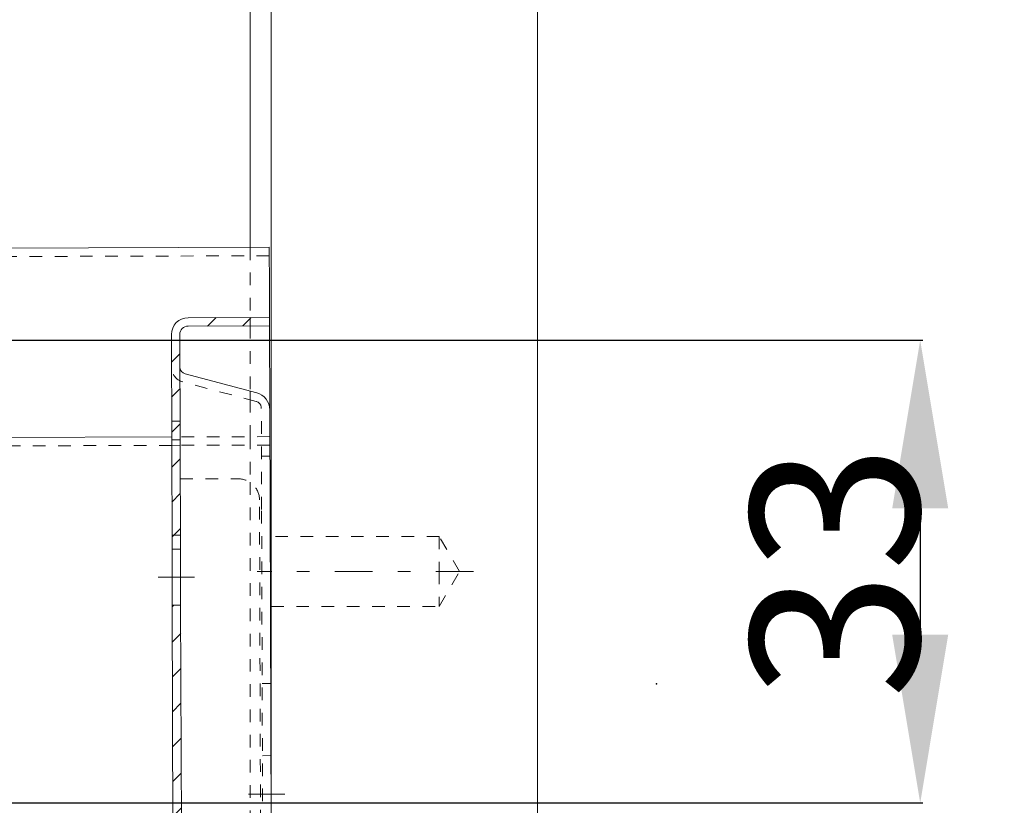
# Model space of a CAD drawing. Units: millimetres. Extents: x 2433 to 3303, y 141 to 827.
# Drawn here: x 3182 to 3252, y 221 to 277 of the extents above; entities that cross this region are included whole.
import ezdxf

# ---------------------------------------------------------------- set-up
doc = ezdxf.new("R2010")
doc.units = ezdxf.units.MM
for name, pattern in [('_..__..__..__.._', [1.8, 0.9, -0.9]), ('______....__....', [7.2, 2.7, -1.8, 0.9, -1.8]), ('______..__..__..', [7.2, 2.7, -0.9, 0.9, -0.9, 0.9, -0.9]), ('________________', [0])]:
    doc.linetypes.add(name, pattern=pattern)
for name, color, linetype in [('Ansichten', 7, 'Continuous'), ('Maße', 7, 'Continuous'), ('Mittellinien', 7, 'Continuous'), ('Text', 7, 'Continuous')]:
    doc.layers.add(name, color=color, linetype=linetype)
doc.dimstyles.get("Standard").update_dxf_attribs({"dimtxt": 0.18, "dimasz": 0.18, "dimexe": 0.18, "dimexo": 0.0625, "dimgap": 0.09, "dimtad": 0, "dimtih": 1, "dimtoh": 1, "dimdec": 4, "dimzin": 0, "dimdsep": 46, "dimtxsty": 'Standard', "dimcen": 0.09, "dimadec": 0, "dimazin": 0, "dimtfac": 1, "dimtdec": 4, "dimtofl": 0, "dimtmove": 0, "dimatfit": 3, "dimfxl": 0, "dimtolj": 1, "dimtzin": 0, "dimarcsym": 0})

# ---------------------------------------------------------------- blocks, each defined once
blk = doc.blocks.new('*D1')
at = {"layer": 'Defpoints', "color": 0}
for p in [(3161.541, 755), (3198.541, 680.504), (3161.541, 170.504)]:
    blk.add_point(p, dxfattribs=at)
at = {"layer": 'Maße', "color": 0, "lineweight": -2}
for p, q in [((3161.541, 170.567), (3161.541, 761.18)), ((3186.541, 761), (3173.541, 761)), ((3198.541, 680.567), (3198.541, 761.18))]:
    blk.add_line(p, q, dxfattribs=at)
at = {"layer": 'Maße', "color": 0}
for points in [[(3173.541, 763), (3173.541, 759), (3161.541, 761)], [(3186.541, 759), (3186.541, 763), (3198.541, 761)]]:
    blk.add_solid(points, dxfattribs=at)
at = {"layer": 'Maße', "color": 0, "insert": (3180.041, 767.09), "char_height": 12, "attachment_point": 5}
blk.add_mtext('\\A1;37', dxfattribs=at)
blk = doc.blocks.new('*D5')
at = {"layer": 'Defpoints', "color": 0}
for p in [(3166.93, 254.505), (3151.741, 221.504), (3252.354, 221.504)]:
    blk.add_point(p, dxfattribs=at)
at = {"layer": 'Maße', "color": 0, "lineweight": -2}
for p, q in [((3166.992, 254.505), (3246.534, 254.505)), ((3246.354, 242.505), (3246.354, 233.504)), ((3151.803, 221.504), (3246.534, 221.504))]:
    blk.add_line(p, q, dxfattribs=at)
at = {"layer": 'Maße', "color": 0}
for points in [[(3248.354, 242.505), (3244.354, 242.505), (3246.354, 254.505)], [(3244.354, 233.504), (3248.354, 233.504), (3246.354, 221.504)]]:
    blk.add_solid(points, dxfattribs=at)
at = {"layer": 'Maße', "color": 0, "insert": (3240.264, 238.005), "char_height": 12, "attachment_point": 5, "rotation": 90}
blk.add_mtext('\\A1;33', dxfattribs=at)
blk = doc.blocks.new('@734')
at = {"layer": 'Maße'}
h = blk.add_hatch(dxfattribs=at)
h.set_pattern_fill('', color=1, style=0, pattern_type=0)
h.set_pattern_definition([(45, (0, 0), (-1.25, 1.25), [])])
h.paths.add_polyline_path([(3199.919, 256.123), (3194.119, 256.105), (3194.024, 256.101), (3193.931, 256.09), (3193.839, 256.071), (3193.748, 256.045), (3193.66, 256.012), (3193.574, 255.973), (3193.492, 255.926), (3193.414, 255.874), (3193.34, 255.815), (3193.271, 255.751), (3193.207, 255.682), (3193.149, 255.607), (3193.097, 255.529), (3193.051, 255.447), (3193.012, 255.361), (3192.98, 255.272), (3192.955, 255.182), (3192.937, 255.089), (3192.926, 254.996), (3192.922, 254.901), (3192.97, 239.601), (3193.57, 239.603), (3193.522, 254.903), (3193.524, 254.95), (3193.529, 254.997), (3193.538, 255.043), (3193.551, 255.089), (3193.567, 255.133), (3193.587, 255.176), (3193.61, 255.217), (3193.636, 255.256), (3193.665, 255.293), (3193.697, 255.328), (3193.731, 255.36), (3193.768, 255.389), (3193.807, 255.416), (3193.848, 255.439), (3193.891, 255.459), (3193.935, 255.475), (3193.98, 255.488), (3194.027, 255.497), (3194.073, 255.503), (3194.12, 255.505), (3199.92, 255.523)])
h.paths.add_polyline_path([(2500.924, 253.331), (2507.724, 253.353), (2507.771, 253.351), (2507.818, 253.346), (2507.864, 253.337), (2507.909, 253.324), (2507.954, 253.308), (2507.996, 253.288), (2508.038, 253.265), (2508.077, 253.239), (2508.114, 253.21), (2508.149, 253.178), (2508.181, 253.144), (2508.21, 253.107), (2508.236, 253.068), (2508.259, 253.027), (2508.279, 252.984), (2508.296, 252.94), (2508.309, 252.895), (2508.318, 252.848), (2508.324, 252.802), (2508.326, 252.755), (2508.374, 237.455), (2508.974, 237.457), (2508.926, 252.756), (2508.922, 252.851), (2508.91, 252.944), (2508.892, 253.036), (2508.866, 253.127), (2508.833, 253.215), (2508.793, 253.301), (2508.747, 253.383), (2508.694, 253.461), (2508.636, 253.535), (2508.572, 253.604), (2508.502, 253.668), (2508.428, 253.726), (2508.349, 253.778), (2508.267, 253.824), (2508.181, 253.863), (2508.093, 253.895), (2508.002, 253.92), (2507.91, 253.938), (2507.816, 253.949), (2507.722, 253.953), (2500.922, 253.931)])
h.paths.add_polyline_path([(3192.983, 235.601), (3193.071, 207.602), (3193.671, 207.604), (3193.583, 235.603)])
h.paths.add_polyline_path([(3193.724, 190.604), (3193.683, 203.604), (3193.083, 203.602), (3193.124, 190.602), (3193.121, 190.523), (3193.112, 190.445), (3193.097, 190.368), (3193.076, 190.293), (3193.049, 190.219), (3193.016, 190.147), (3192.978, 190.079), (3192.935, 190.013), (3192.886, 189.952), (3192.833, 189.894), (3192.776, 189.84), (3192.714, 189.791), (3192.649, 189.748), (3192.581, 189.709), (3192.51, 189.676), (3192.436, 189.648), (3192.36, 189.627), (3192.283, 189.611), (3192.206, 189.602), (3192.127, 189.599), (2510.13, 187.46), (2510.052, 187.463), (2509.974, 187.472), (2509.897, 187.487), (2509.821, 187.508), (2509.748, 187.535), (2509.676, 187.567), (2509.607, 187.606), (2509.542, 187.649), (2509.48, 187.697), (2509.422, 187.751), (2509.369, 187.808), (2509.32, 187.87), (2509.276, 187.935), (2509.238, 188.003), (2509.205, 188.074), (2509.177, 188.148), (2509.156, 188.223), (2509.14, 188.3), (2509.131, 188.378), (2509.127, 188.457), (2509.087, 201.457), (2508.487, 201.455), (2508.527, 188.455), (2508.53, 188.365), (2508.538, 188.275), (2508.551, 188.186), (2508.569, 188.098), (2508.592, 188.011), (2508.619, 187.925), (2508.652, 187.841), (2508.689, 187.759), (2508.731, 187.68), (2508.777, 187.602), (2508.827, 187.528), (2508.881, 187.456), (2508.694, 187.455), (2508.766, 187.36), (2508.844, 187.27), (2508.928, 187.185), (2509.018, 187.107), (2509.113, 187.034), (2509.212, 186.968), (2509.316, 186.909), (2509.423, 186.858), (3192.129, 188.999), (3192.255, 189.004), (3192.379, 189.019), (3192.502, 189.044), (3192.623, 189.078), (3192.741, 189.122), (3192.855, 189.175), (3192.964, 189.237), (3193.068, 189.307), (3193.167, 189.385), (3193.259, 189.471), (3193.344, 189.563), (3193.421, 189.662), (3193.491, 189.767), (3193.552, 189.877), (3193.604, 189.991), (3193.647, 190.109), (3193.681, 190.23), (3193.705, 190.353), (3193.719, 190.478)])
h.paths.add_polyline_path([(2508.386, 233.455), (2508.474, 205.455), (2509.074, 205.457), (2508.986, 233.457)])
at = {"layer": 'Maße', "color": 7, "linetype": '________________', "lineweight": 9}
for p, q in [((3200.041, 170.504), (3200.041, 487.504)), ((3219.041, 170.504), (3219.041, 487.504)), ((3198.541, 344.847), (3198.541, 261.119)), ((2484.906, 258.881), (3199.903, 261.123)), ((3199.903, 261.123), (3199.912, 258.28)), ((3199.919, 256.123), (3199.912, 258.28)), ((3194.119, 256.105), (3199.919, 256.123)), ((3199.919, 256.123), (3199.92, 255.523)), ((3194.12, 255.505), (3199.92, 255.523)), ((3199.939, 249.544), (3199.92, 255.523)), ((3192.97, 239.601), (3192.922, 254.901)), ((3193.57, 239.603), (3193.522, 254.903)), ((3199.009, 250.749), (3193.902, 252.1)), ((3199.939, 249.544), (3199.961, 242.423)), ((3192.945, 247.601), (2508.949, 245.456)), ((3199.961, 242.423), (3200.041, 217.15)), ((3193.57, 239.603), (3192.97, 239.601)), ((3192.97, 239.601), (3192.983, 235.601)), ((3193.57, 239.603), (3193.583, 235.603)), ((3192.983, 235.601), (3193.583, 235.603)), ((3193.071, 207.602), (3192.983, 235.601)), ((3193.671, 207.604), (3193.583, 235.603))]:
    blk.add_line(p, q, dxfattribs=at)
at = {"layer": 'Maße', "color": 212, "linetype": '_..__..__..__.._', "lineweight": 9}
for p, q in [((3198.541, 261.119), (3198.541, 256.119)), ((3199.905, 260.523), (2484.908, 258.281)), ((3198.541, 256.119), (3198.541, 255.519)), ((3198.541, 255.519), (3198.541, 250.873)), ((3198.967, 250.139), (3193.748, 251.52)), ((3198.541, 250.873), (3198.541, 250.252)), ((3198.541, 250.252), (3198.541, 247.619)), ((3199.361, 242.422), (3199.339, 249.657)), ((3193.542, 248.732), (3192.942, 248.73)), ((3193.546, 247.403), (3192.946, 247.401)), ((3199.945, 247.623), (3193.545, 247.603)), ((3198.541, 247.619), (3198.541, 244.365)), ((3192.947, 247.001), (2508.95, 244.856)), ((3193.547, 247.003), (3192.947, 247.001)), ((3199.947, 247.023), (3193.547, 247.003)), ((3199.95, 246.223), (3199.35, 246.222)), ((3193.555, 244.603), (3197.705, 244.616)), ((3198.541, 244.365), (3198.541, 220.369)), ((3199.338, 202.121), (3199.209, 243.121)), ((3199.489, 201.822), (3199.361, 242.422)), ((3192.967, 240.601), (3193.567, 240.603)), ((3212.041, 240.504), (3200.041, 240.504)), ((3212.041, 240.504), (3212.041, 238.004)), ((3213.484, 238.004), (3212.041, 240.504)), ((3212.041, 238.004), (3212.041, 235.504)), ((3212.041, 235.504), (3213.484, 238.004)), ((3200.041, 235.504), (3212.041, 235.504)), ((3199.4, 230.022), (3200, 230.023)), ((3200.017, 224.873), (3199.417, 224.872))]:
    blk.add_line(p, q, dxfattribs=at)
at = {"layer": 'Maße', "color": 7, "linetype": '________________', "lineweight": 9, "extrusion": (0, 0, -1)}
for centre, radius, start, end in [((-3194.122, 254.905), 1.2, 359.82033, 89.82033), ((-3194.122, 254.905), 0.6, 359.82033, 89.82033), ((-3194.03, 252.583), 0.5, 284.82033, 359.82033)]:
    blk.add_arc(centre, radius, start, end, dxfattribs=at)
at = {"layer": 'Maße', "color": 212, "linetype": '_..__..__..__.._', "lineweight": 9, "extrusion": (0, 0, -1)}
blk.add_arc((-3194.03, 252.583), 1.1, 284.82033, 359.82033, dxfattribs=at)
at = {"layer": 'Maße', "color": 212, "linetype": '_..__..__..__.._', "lineweight": 9}
for centre, radius, end in [((3198.839, 249.656), 0.5, 75.17967), ((3197.709, 243.116), 1.5, 90.17967)]:
    blk.add_arc(centre, radius, 0.17967, end, dxfattribs=at)
at = {"layer": 'Maße', "color": 7, "linetype": '________________', "lineweight": 9}
blk.add_arc((3198.689, 249.54), 1.25, 0.17967, 75.17967, dxfattribs=at)

msp = doc.modelspace()

# ---------------------------------------------------------------- linework, layer by layer
at = {"layer": 'Mittellinien', "color": 132, "linetype": '______....__....', "lineweight": 9}
for p, q in [((3191.977, 237.598), (3194.577, 237.607)), ((3214.484, 238.004), (3199.041, 238.004)), ((3198.425, 222.118), (3201.025, 222.127))]:
    msp.add_line(p, q, dxfattribs=at)
at = {"layer": 'Text', "color": 1}
msp.add_point((3227.541, 230), dxfattribs=at)

# ---------------------------------------------------------------- block references
at = {"layer": 'Ansichten', "color": 7, "linetype": '______..__..__..', "lineweight": 9}
msp.add_blockref('@734', (0, 0), dxfattribs=at)

# ---------------------------------------------------------------- dimensions: what is measured, and where the dimension line sits
at = {"layer": 'Maße', "color": 5}
dim = msp.add_linear_dim(base=(3161.541, 761), p1=(3198.541, 680.504), p2=(3161.541, 170.504), dimstyle='Standard', override={"dimtxt": 12, "dimasz": 12, "dimtad": 1, "dimjust": 0, "dimtih": 0, "dimtoh": 0, "dimdec": 2, "dimlfac": 1, "dimzin": 8, "dimsah": 1, "dimse1": 0, "dimse2": 0, "dimsd1": 0, "dimsd2": 0, "dimadec": 2, "dimazin": 2, "dimtol": 0, "dimtp": 0, "dimtm": 0, "dimtfac": 0.5, "dimtzin": 8}, dxfattribs=at)
dim.commit()
dim.dimension.update_dxf_attribs({"geometry": '*D1', "text_midpoint": (3180.041, 761), "dimtype": 160})
dim = msp.add_linear_dim(base=(3246.354, 221.504), p1=(3166.93, 254.505), p2=(3151.741, 221.504), angle=270, dimstyle='Standard', override={"dimtxt": 12, "dimasz": 12, "dimtad": 1, "dimjust": 0, "dimtih": 0, "dimtoh": 0, "dimdec": 2, "dimlfac": 1, "dimzin": 8, "dimsah": 1, "dimse1": 0, "dimse2": 0, "dimsd1": 0, "dimsd2": 0, "dimadec": 2, "dimazin": 2, "dimtol": 0, "dimtp": 0, "dimtm": 0, "dimtfac": 0.5, "dimtzin": 8}, dxfattribs=at)
dim.commit()
dim.dimension.update_dxf_attribs({"geometry": '*D5', "text_midpoint": (3246.354, 238.005), "dimtype": 160})

doc.saveas('drawing.dxf')
